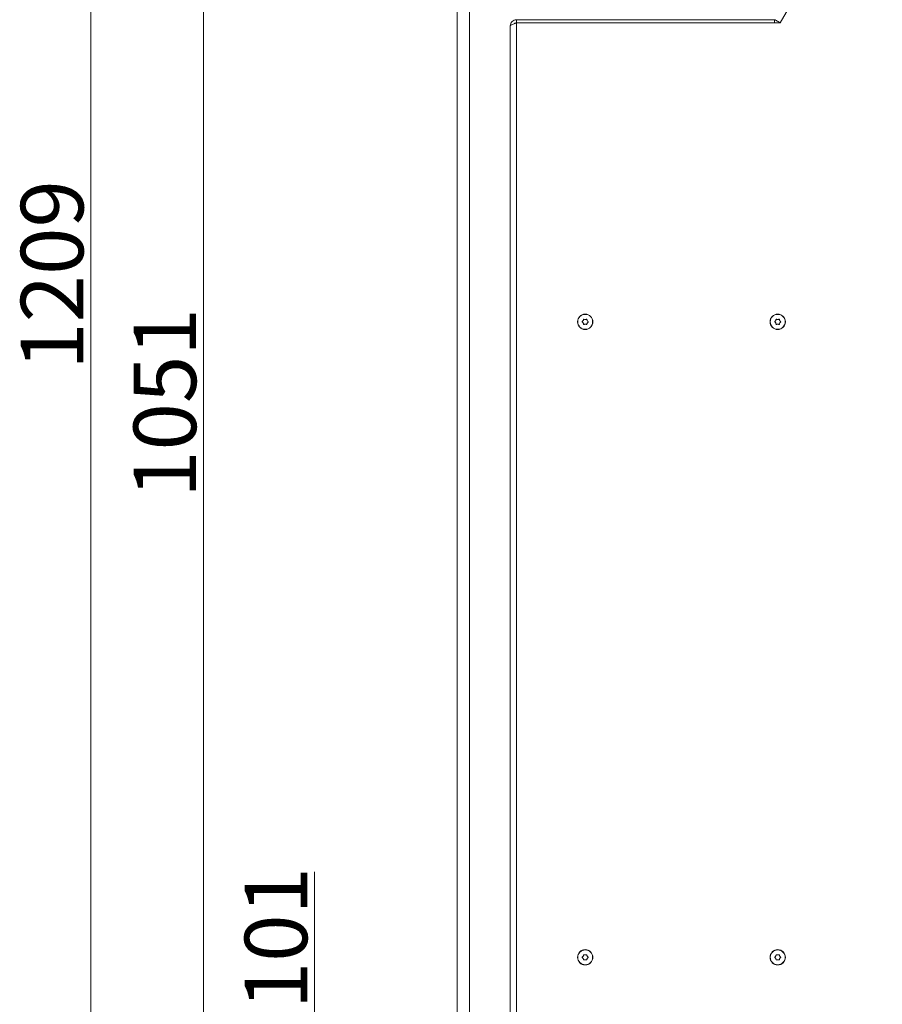
# Model space of a CAD drawing. Extents: x -4546 to -2463, y 1262 to 3858.
# Drawn here: x -3465 to -2914, y 2567 to 3196 of the extents above; entities that cross this region are included whole.
import ezdxf

# ---------------------------------------------------------------- set-up
doc = ezdxf.new("R2010")
doc.units = 0
doc.header["$LTSCALE"] = 5
doc.layers.add('SLD-0', color=7, linetype='Continuous')
doc.styles.add('STANDARD-BrunnerGroßer Text', font='arial.ttf')
doc.dimstyles.new('STANDARD-Brunner-IIGroßer Text', dxfattribs={"dimscale": 5, "dimtxt": 8, "dimasz": 5, "dimexe": 3.175, "dimexo": 0, "dimgap": 0.762, "dimtad": 1, "dimdec": 0, "dimrnd": 1e-08, "dimtxsty": 'STANDARD-BrunnerGroßer Text', "dimblk": 'Filled-1', "dimcen": 0.09, "dimdle": 10, "dimclrd": 7, "dimclre": 7, "dimclrt": 7, "dimadec": 1, "dimazin": 2, "dimtfac": 0.666667, "dimtdec": 0, "dimtmove": 0, "dimatfit": 3, "dimldrblk": 'Filled-1', "dimfxl": 1, "dimtolj": 1, "dimlwd": 15, "dimlwe": 15, "dimarcsym": 0})

# ---------------------------------------------------------------- blocks, each defined once
blk = doc.blocks.new('Filled-1')
at = {"color": 0}
for p, q in [((0, 0), (-1, 0.167)), ((-1, 0.167), (-1, -0.167)), ((-1, 0), (0, 0)), ((-1, -0.167), (0, 0))]:
    blk.add_line(p, q, dxfattribs=at)
at = {"color": 0, "flags": 128}
blk.add_lwpolyline([(-1, -0.167), (0, 0), (-1, 0.167), (-1, -0.167)], dxfattribs=at)
at = {"color": 0}
blk.add_solid([(-1, -0.167), (0, 0), (-1, 0.167), (-1, -0.167)], dxfattribs=at)
blk = doc.blocks.new('*D73')
at = {"layer": 'Defpoints', "color": 0, "transparency": 16777216}
for p in [(-2733.29, 3687.43), (-3089.79, 3670.4), (-2733.29, 3157.07)]:
    blk.add_point(p, dxfattribs=at)
at = {"layer": 'SLD-0', "color": 7, "lineweight": 15, "transparency": 16777216}
for p, q in [((-3089.79, 3670.4), (-3089.79, 3703.3)), ((-2733.29, 3157.07), (-2733.29, 3703.3)), ((-3064.79, 3687.43), (-2758.29, 3687.43))]:
    blk.add_line(p, q, dxfattribs=at)
at = {"layer": 'SLD-0', "color": 7, "lineweight": 15, "transparency": 16777216, "xscale": 25, "yscale": 25, "zscale": 25, "rotation": 180}
blk.add_blockref('Filled-1', (-3089.79, 3687.43), dxfattribs=at)
at = {"layer": 'SLD-0', "color": 7, "lineweight": 15, "transparency": 16777216, "xscale": 25, "yscale": 25, "zscale": 25}
blk.add_blockref('Filled-1', (-2733.29, 3687.43), dxfattribs=at)
at = {"layer": 'SLD-0', "color": 1, "lineweight": 9, "transparency": 16777216, "insert": (-2918.03, 3732.11), "char_height": 40, "attachment_point": 2, "style": 'STANDARD-BrunnerGroßer Text'}
blk.add_mtext('\\A1;357', dxfattribs=at)
blk = doc.blocks.new('*D74')
at = {"layer": 'Defpoints', "color": 0, "transparency": 16777216}
for p in [(-2922.79, 2542.07), (-3276.8, 2441.17), (-3204.79, 2441.17)]:
    blk.add_point(p, dxfattribs=at)
at = {"layer": 'SLD-0', "color": 7, "lineweight": 15, "transparency": 16777216}
for p, q in [((-3276.8, 2542.07), (-3276.8, 2651.58)), ((-2922.79, 2542.07), (-3292.68, 2542.07)), ((-3276.8, 2466.17), (-3276.8, 2517.07)), ((-3204.79, 2441.17), (-3292.68, 2441.17))]:
    blk.add_line(p, q, dxfattribs=at)
at = {"layer": 'SLD-0', "color": 7, "lineweight": 15, "transparency": 16777216, "xscale": 25, "yscale": 25, "zscale": 25}
for p, rotation in [((-3276.8, 2542.07), 90), ((-3276.8, 2441.17), 270)]:
    blk.add_blockref('Filled-1', p, dxfattribs=dict(at, rotation=rotation))
at = {"layer": 'SLD-0', "color": 7, "lineweight": 9, "transparency": 16777216, "insert": (-3321.46, 2609.32), "char_height": 40, "attachment_point": 2, "rotation": 90, "style": 'STANDARD-BrunnerGroßer Text'}
blk.add_mtext('\\A1;101', dxfattribs=at)
blk = doc.blocks.new('*D75')
at = {"layer": 'Defpoints', "color": 0, "transparency": 16777216}
for p in [(-3347.79, 3492.4), (-3267.79, 3492.4), (-3204.79, 2441.17)]:
    blk.add_point(p, dxfattribs=at)
at = {"layer": 'SLD-0', "color": 7, "lineweight": 15, "transparency": 16777216}
for p, q in [((-3267.79, 3492.4), (-3363.66, 3492.4)), ((-3347.79, 2466.17), (-3347.79, 3467.4)), ((-3204.79, 2441.17), (-3363.66, 2441.17))]:
    blk.add_line(p, q, dxfattribs=at)
at = {"layer": 'SLD-0', "color": 7, "lineweight": 15, "transparency": 16777216, "xscale": 25, "yscale": 25, "zscale": 25}
for p, rotation in [((-3347.79, 3492.4), 90), ((-3347.79, 2441.17), 270)]:
    blk.add_blockref('Filled-1', p, dxfattribs=dict(at, rotation=rotation))
at = {"layer": 'SLD-0', "color": 1, "lineweight": 9, "transparency": 16777216, "insert": (-3392.45, 2951.15), "char_height": 40, "attachment_point": 2, "rotation": 90, "style": 'STANDARD-BrunnerGroßer Text'}
blk.add_mtext('\\A1;1051', dxfattribs=at)
blk = doc.blocks.new('*D77')
at = {"layer": 'Defpoints', "color": 0, "transparency": 16777216}
for p in [(-3419.83, 3650.4), (-3178.79, 3650.4), (-3204.79, 2441.17)]:
    blk.add_point(p, dxfattribs=at)
at = {"layer": 'SLD-0', "color": 7, "lineweight": 15, "transparency": 16777216}
for p, q in [((-3178.79, 3650.4), (-3435.7, 3650.4)), ((-3419.83, 2466.17), (-3419.83, 3625.4)), ((-3204.79, 2441.17), (-3435.7, 2441.17))]:
    blk.add_line(p, q, dxfattribs=at)
at = {"layer": 'SLD-0', "color": 7, "lineweight": 15, "transparency": 16777216, "xscale": 25, "yscale": 25, "zscale": 25}
for p, rotation in [((-3419.83, 3650.4), 90), ((-3419.83, 2441.17), 270)]:
    blk.add_blockref('Filled-1', p, dxfattribs=dict(at, rotation=rotation))
at = {"layer": 'SLD-0', "color": 1, "lineweight": 9, "transparency": 16777216, "insert": (-3464.48, 3033.03), "char_height": 40, "attachment_point": 2, "rotation": 90, "style": 'STANDARD-BrunnerGroßer Text'}
blk.add_mtext('\\A1;1209', dxfattribs=at)
blk = doc.blocks.new('*D78')
at = {"layer": 'Defpoints', "color": 0, "transparency": 16777216}
for p in [(-2733.29, 3813.58), (-3247.79, 3581.4), (-2733.29, 3157.07)]:
    blk.add_point(p, dxfattribs=at)
at = {"layer": 'SLD-0', "color": 7, "lineweight": 15, "transparency": 16777216}
for p, q in [((-3247.79, 3581.4), (-3247.79, 3829.45)), ((-2733.29, 3157.07), (-2733.29, 3829.45)), ((-3222.79, 3813.58), (-2758.29, 3813.58))]:
    blk.add_line(p, q, dxfattribs=at)
at = {"layer": 'SLD-0', "color": 7, "lineweight": 15, "transparency": 16777216, "xscale": 25, "yscale": 25, "zscale": 25, "rotation": 180}
blk.add_blockref('Filled-1', (-3247.79, 3813.58), dxfattribs=at)
at = {"layer": 'SLD-0', "color": 7, "lineweight": 15, "transparency": 16777216, "xscale": 25, "yscale": 25, "zscale": 25}
blk.add_blockref('Filled-1', (-2733.29, 3813.58), dxfattribs=at)
at = {"layer": 'SLD-0', "color": 7, "lineweight": 9, "transparency": 16777216, "insert": (-3000.41, 3858.23), "char_height": 40, "attachment_point": 2, "style": 'STANDARD-BrunnerGroßer Text'}
blk.add_mtext('\\A1;515', dxfattribs=at)
blk = doc.blocks.new('*D79')
at = {"layer": 'Defpoints', "color": 0, "transparency": 16777216}
for p in [(-2733.29, 3751.17), (-3212.79, 3592.3), (-2733.29, 3157.07)]:
    blk.add_point(p, dxfattribs=at)
at = {"layer": 'SLD-0', "color": 7, "lineweight": 15, "transparency": 16777216}
for p, q in [((-3212.79, 3592.3), (-3212.79, 3767.04)), ((-2733.29, 3157.07), (-2733.29, 3767.04)), ((-3187.79, 3751.17), (-2758.29, 3751.17))]:
    blk.add_line(p, q, dxfattribs=at)
at = {"layer": 'SLD-0', "color": 7, "lineweight": 15, "transparency": 16777216, "xscale": 25, "yscale": 25, "zscale": 25, "rotation": 180}
blk.add_blockref('Filled-1', (-3212.79, 3751.17), dxfattribs=at)
at = {"layer": 'SLD-0', "color": 7, "lineweight": 15, "transparency": 16777216, "xscale": 25, "yscale": 25, "zscale": 25}
blk.add_blockref('Filled-1', (-2733.29, 3751.17), dxfattribs=at)
at = {"layer": 'SLD-0', "color": 7, "lineweight": 9, "transparency": 16777216, "insert": (-2983.14, 3795.82), "char_height": 40, "attachment_point": 2, "style": 'STANDARD-BrunnerGroßer Text'}
blk.add_mtext('\\A1;480', dxfattribs=at)

msp = doc.modelspace()

# ---------------------------------------------------------------- linework, layer by layer
at = {"color": 7, "linetype": 'Continuous', "lineweight": 9}
for p, q in [((-3185.79, 2487.07), (-3185.79, 3368.52)), ((-3177.79, 2487.07), (-3177.79, 3368.52)), ((-2979.32, 3194.12), (-2922.77, 3292.07)), ((-3147.79, 3194.07), (-3147.79, 3196.07)), ((-3147.79, 3196.07), (-2982.89, 3196.07)), ((-2982.89, 3194.07), (-2982.89, 3196.07)), ((-3151.79, 3192.07), (-3151.79, 2487.07)), ((-3147.79, 3194.07), (-2982.89, 3194.07)), ((-3147.79, 2487.07), (-3147.79, 3194)), ((-3147.79, 3194), (-2979.39, 3194)), ((-2979.39, 3194), (-2979.32, 3194.12)), ((-3105.19, 3003.82), (-3105.19, 3003.82)), ((-3103.89, 3004.57), (-3103.89, 3004.57)), ((-3103.89, 3001.57), (-3103.89, 3001.57)), ((-3102.59, 3002.32), (-3102.59, 3002.32)), ((-2982.19, 3003.82), (-2982.19, 3003.82)), ((-2980.89, 3004.57), (-2980.89, 3004.57)), ((-2980.89, 3001.57), (-2980.89, 3001.57)), ((-2979.59, 3002.32), (-2979.59, 3002.32)), ((-3103.89, 2598.57), (-3103.89, 2598.57)), ((-2980.89, 2598.57), (-2980.89, 2598.57)), ((-3105.19, 2597.82), (-3105.19, 2597.82)), ((-3105.19, 2596.32), (-3105.19, 2596.32)), ((-3103.89, 2595.57), (-3103.89, 2595.57)), ((-3102.59, 2597.82), (-3102.59, 2597.82)), ((-3102.59, 2596.32), (-3102.59, 2596.32)), ((-2982.19, 2597.82), (-2982.19, 2597.82)), ((-2982.19, 2596.32), (-2982.19, 2596.32)), ((-2980.89, 2595.57), (-2980.89, 2595.57)), ((-2979.59, 2597.82), (-2979.59, 2597.82)), ((-2979.59, 2596.32), (-2979.59, 2596.32))]:
    msp.add_line(p, q, dxfattribs=at)
at = {"color": 7, "linetype": 'Continuous', "lineweight": 9, "flags": 128}
for points in [[(-2979.32, 3194.12), (-2980, 3194.51), (-2980.65, 3194.89), (-2981.25, 3195.23), (-2981.77, 3195.53), (-2982.2, 3195.78), (-2982.52, 3195.97), (-2982.72, 3196.08), (-2982.78, 3196.12)], [(-3105.19, 3002.32), (-3105.19, 3002.32), (-3105.19, 3002.32), (-3105.19, 3002.32), (-3105.19, 3002.32), (-3105.19, 3002.32), (-3105.19, 3002.32), (-3105.19, 3002.32), (-3105.19, 3002.32)], [(-3102.59, 3003.82), (-3102.59, 3003.82), (-3102.59, 3003.82), (-3102.59, 3003.82), (-3102.59, 3003.82), (-3102.59, 3003.82), (-3102.59, 3003.82), (-3102.59, 3003.82), (-3102.59, 3003.82)], [(-2982.19, 3002.32), (-2982.19, 3002.32), (-2982.19, 3002.32), (-2982.19, 3002.32), (-2982.19, 3002.32), (-2982.19, 3002.32), (-2982.19, 3002.32), (-2982.19, 3002.32), (-2982.19, 3002.32)], [(-2979.59, 3003.82), (-2979.59, 3003.82), (-2979.59, 3003.82), (-2979.59, 3003.82), (-2979.59, 3003.82), (-2979.59, 3003.82), (-2979.59, 3003.82), (-2979.59, 3003.82), (-2979.59, 3003.82)]]:
    msp.add_lwpolyline(points, dxfattribs=at)
at = {"color": 7, "linetype": 'Continuous', "lineweight": 9}
for centre, radius in [((-3103.89, 3003.07), 4.9), ((-3103.89, 3003.07), 4.76), ((-2980.89, 3003.07), 4.9), ((-2980.89, 3003.07), 4.76), ((-3103.89, 2597.07), 4.9), ((-3103.89, 2597.07), 4.76), ((-2980.89, 2597.07), 4.9), ((-2980.89, 2597.07), 4.76)]:
    msp.add_circle(centre, radius, dxfattribs=at)
for points, knots in [([(-3147.79, 3196.07), (-3148.31, 3196.01), (-3149.36, 3195.89), (-3150.68, 3194.96), (-3151.61, 3193.64), (-3151.73, 3192.59), (-3151.79, 3192.07)], [0, 0, 0, 0, 0.249999, 0.500002, 0.749997, 1, 1, 1, 1]), ([(-3151.79, 3192.07), (-3151.73, 3192.23), (-3151.61, 3192.55), (-3150.68, 3193.03), (-3149.36, 3193.51), (-3148.31, 3193.84), (-3147.79, 3194)], [0, 0, 0, 0, 0.25, 0.500003, 0.749999, 1, 1, 1, 1]), ([(-3147.79, 3194.07), (-3148.06, 3194.04), (-3148.51, 3194.01), (-3148.86, 3193.73), (-3149.01, 3193.61)], [0, 0, 0, 0, 0.589351, 1, 1, 1, 1]), ([(-3105.73, 3002.9), (-3105.75, 3002.92), (-3105.78, 3002.95), (-3105.81, 3003.01), (-3105.82, 3003.07), (-3105.81, 3003.14), (-3105.78, 3003.2), (-3105.75, 3003.22), (-3105.73, 3003.23)], [0, 0, 0, 0, 0.173588, 0.347941, 0.518422, 0.685853, 0.853572, 1, 1, 1, 1]), ([(-3105.73, 3003.23), (-3105.59, 3003.35), (-3105.38, 3003.52), (-3105.23, 3003.75), (-3105.19, 3003.82)], [0, 0, 0, 0, 0.687973, 1, 1, 1, 1]), ([(-3105.19, 3002.32), (-3105.3, 3002.47), (-3105.45, 3002.7), (-3105.66, 3002.85), (-3105.73, 3002.9)], [0, 0, 0, 0, 0.68784, 1, 1, 1, 1]), ([(-3105.19, 3003.82), (-3105.11, 3003.99), (-3104.99, 3004.23), (-3104.96, 3004.5), (-3104.95, 3004.58)], [0, 0, 0, 0, 0.6878385, 1, 1, 1, 1]), ([(-3104.95, 3001.56), (-3104.98, 3001.74), (-3105.02, 3002), (-3105.15, 3002.24), (-3105.19, 3002.32)], [0, 0, 0, 0, 0.688027, 1, 1, 1, 1]), ([(-3104.95, 3004.58), (-3104.95, 3004.6), (-3104.94, 3004.65), (-3104.9, 3004.7), (-3104.85, 3004.74), (-3104.79, 3004.76), (-3104.72, 3004.77), (-3104.68, 3004.75), (-3104.67, 3004.74)], [0, 0, 0, 0, 0.1736665, 0.3479769, 0.5185154, 0.6859669, 0.8536009, 1, 1, 1, 1]), ([(-3104.67, 3001.39), (-3104.69, 3001.38), (-3104.73, 3001.37), (-3104.8, 3001.37), (-3104.86, 3001.4), (-3104.91, 3001.44), (-3104.94, 3001.5), (-3104.95, 3001.54), (-3104.95, 3001.56)], [0, 0, 0, 0, 0.173612, 0.347951, 0.518515, 0.685894, 0.853582, 1, 1, 1, 1]), ([(-3104.67, 3004.74), (-3104.49, 3004.68), (-3104.24, 3004.58), (-3103.97, 3004.57), (-3103.89, 3004.57)], [0, 0, 0, 0, 0.687985, 1, 1, 1, 1]), ([(-3103.89, 3001.57), (-3104.08, 3001.55), (-3104.35, 3001.53), (-3104.59, 3001.42), (-3104.67, 3001.39)], [0, 0, 0, 0, 0.687861, 1, 1, 1, 1]), ([(-3103.89, 3004.57), (-3103.7, 3004.58), (-3103.43, 3004.6), (-3103.19, 3004.71), (-3103.11, 3004.74)], [0, 0, 0, 0, 0.687842, 1, 1, 1, 1]), ([(-3103.11, 3001.39), (-3103.28, 3001.46), (-3103.54, 3001.55), (-3103.81, 3001.56), (-3103.89, 3001.57)], [0, 0, 0, 0, 0.687988, 1, 1, 1, 1]), ([(-3103.11, 3004.74), (-3103.09, 3004.75), (-3103.05, 3004.77), (-3102.98, 3004.76), (-3102.92, 3004.74), (-3102.87, 3004.69), (-3102.84, 3004.64), (-3102.83, 3004.6), (-3102.83, 3004.58)], [0, 0, 0, 0, 0.173588, 0.347936, 0.518517, 0.685957, 0.853567, 1, 1, 1, 1]), ([(-3102.83, 3001.56), (-3102.83, 3001.53), (-3102.84, 3001.49), (-3102.88, 3001.43), (-3102.93, 3001.39), (-3102.99, 3001.37), (-3103.06, 3001.37), (-3103.09, 3001.38), (-3103.11, 3001.39)], [0, 0, 0, 0, 0.173659, 0.347961, 0.518585, 0.685981, 0.853607, 1, 1, 1, 1]), ([(-3102.83, 3004.58), (-3102.8, 3004.4), (-3102.76, 3004.13), (-3102.63, 3003.89), (-3102.59, 3003.82)], [0, 0, 0, 0, 0.687982, 1, 1, 1, 1]), ([(-3102.59, 3002.32), (-3102.67, 3002.15), (-3102.79, 3001.9), (-3102.82, 3001.64), (-3102.83, 3001.56)], [0, 0, 0, 0, 0.687817, 1, 1, 1, 1]), ([(-3102.59, 3003.82), (-3102.48, 3003.66), (-3102.33, 3003.44), (-3102.12, 3003.28), (-3102.05, 3003.23)], [0, 0, 0, 0, 0.687811, 1, 1, 1, 1]), ([(-3102.05, 3002.9), (-3102.19, 3002.79), (-3102.4, 3002.62), (-3102.55, 3002.39), (-3102.59, 3002.32)], [0, 0, 0, 0, 0.6879074, 1, 1, 1, 1]), ([(-3102.05, 3003.23), (-3102.03, 3003.22), (-3102, 3003.19), (-3101.97, 3003.13), (-3101.96, 3003.06), (-3101.97, 3003), (-3102, 3002.94), (-3102.03, 3002.91), (-3102.05, 3002.9)], [0, 0, 0, 0, 0.17351, 0.347836, 0.518442, 0.685847, 0.85354, 1, 1, 1, 1]), ([(-2982.73, 3002.9), (-2982.75, 3002.92), (-2982.78, 3002.95), (-2982.81, 3003.01), (-2982.82, 3003.07), (-2982.81, 3003.14), (-2982.78, 3003.2), (-2982.75, 3003.22), (-2982.73, 3003.23)], [0, 0, 0, 0, 0.173584, 0.347951, 0.518423, 0.685851, 0.853548, 1, 1, 1, 1]), ([(-2982.73, 3003.23), (-2982.59, 3003.35), (-2982.38, 3003.52), (-2982.23, 3003.75), (-2982.19, 3003.82)], [0, 0, 0, 0, 0.687951, 1, 1, 1, 1]), ([(-2982.19, 3002.32), (-2982.3, 3002.47), (-2982.45, 3002.7), (-2982.66, 3002.85), (-2982.73, 3002.9)], [0, 0, 0, 0, 0.687867, 1, 1, 1, 1]), ([(-2982.19, 3003.82), (-2982.11, 3003.99), (-2981.99, 3004.23), (-2981.96, 3004.5), (-2981.95, 3004.58)], [0, 0, 0, 0, 0.687837, 1, 1, 1, 1]), ([(-2981.95, 3001.56), (-2981.98, 3001.74), (-2982.02, 3002), (-2982.15, 3002.24), (-2982.19, 3002.32)], [0, 0, 0, 0, 0.688022, 1, 1, 1, 1]), ([(-2981.95, 3004.58), (-2981.95, 3004.6), (-2981.94, 3004.65), (-2981.9, 3004.7), (-2981.85, 3004.74), (-2981.79, 3004.76), (-2981.72, 3004.77), (-2981.68, 3004.75), (-2981.67, 3004.74)], [0, 0, 0, 0, 0.173659, 0.347992, 0.518472, 0.685961, 0.853635, 1, 1, 1, 1]), ([(-2981.67, 3001.39), (-2981.69, 3001.38), (-2981.73, 3001.37), (-2981.8, 3001.37), (-2981.86, 3001.4), (-2981.91, 3001.44), (-2981.94, 3001.5), (-2981.95, 3001.54), (-2981.95, 3001.56)], [0, 0, 0, 0, 0.1736146, 0.3479562, 0.518487, 0.6858683, 0.8535961, 1, 1, 1, 1]), ([(-2981.67, 3004.74), (-2981.5, 3004.68), (-2981.24, 3004.58), (-2980.97, 3004.57), (-2980.89, 3004.57)], [0, 0, 0, 0, 0.687979, 1, 1, 1, 1]), ([(-2980.89, 3001.57), (-2981.08, 3001.55), (-2981.35, 3001.53), (-2981.59, 3001.42), (-2981.67, 3001.39)], [0, 0, 0, 0, 0.6878723, 1, 1, 1, 1]), ([(-2980.89, 3004.57), (-2980.7, 3004.58), (-2980.43, 3004.6), (-2980.19, 3004.71), (-2980.11, 3004.74)], [0, 0, 0, 0, 0.687854, 1, 1, 1, 1]), ([(-2980.11, 3001.39), (-2980.28, 3001.46), (-2980.54, 3001.55), (-2980.81, 3001.56), (-2980.89, 3001.57)], [0, 0, 0, 0, 0.6879829, 1, 1, 1, 1]), ([(-2980.11, 3004.74), (-2980.09, 3004.75), (-2980.05, 3004.77), (-2979.98, 3004.76), (-2979.92, 3004.74), (-2979.87, 3004.69), (-2979.84, 3004.64), (-2979.83, 3004.6), (-2979.83, 3004.58)], [0, 0, 0, 0, 0.173586, 0.347932, 0.518511, 0.685977, 0.853585, 1, 1, 1, 1]), ([(-2979.83, 3001.56), (-2979.83, 3001.53), (-2979.84, 3001.49), (-2979.88, 3001.43), (-2979.93, 3001.39), (-2979.99, 3001.37), (-2980.06, 3001.37), (-2980.1, 3001.38), (-2980.11, 3001.39)], [0, 0, 0, 0, 0.17365, 0.347952, 0.518546, 0.685941, 0.853643, 1, 1, 1, 1]), ([(-2979.83, 3004.58), (-2979.8, 3004.4), (-2979.76, 3004.13), (-2979.63, 3003.89), (-2979.59, 3003.82)], [0, 0, 0, 0, 0.687977, 1, 1, 1, 1]), ([(-2979.59, 3002.32), (-2979.67, 3002.15), (-2979.79, 3001.9), (-2979.82, 3001.64), (-2979.83, 3001.56)], [0, 0, 0, 0, 0.687817, 1, 1, 1, 1]), ([(-2979.59, 3003.82), (-2979.48, 3003.66), (-2979.33, 3003.44), (-2979.12, 3003.28), (-2979.05, 3003.23)], [0, 0, 0, 0, 0.6878144, 1, 1, 1, 1]), ([(-2979.05, 3002.9), (-2979.19, 3002.79), (-2979.4, 3002.62), (-2979.55, 3002.39), (-2979.59, 3002.32)], [0, 0, 0, 0, 0.6879, 1, 1, 1, 1]), ([(-2979.05, 3003.23), (-2979.03, 3003.22), (-2979, 3003.19), (-2978.97, 3003.13), (-2978.96, 3003.06), (-2978.97, 3003), (-2979, 3002.94), (-2979.03, 3002.91), (-2979.05, 3002.9)], [0, 0, 0, 0, 0.1734673, 0.3478213, 0.5184381, 0.6858546, 0.853558, 1, 1, 1, 1]), ([(-3105.19, 2597.82), (-3105.11, 2597.99), (-3104.99, 2598.23), (-3104.96, 2598.5), (-3104.95, 2598.58)], [0, 0, 0, 0, 0.6878251, 1, 1, 1, 1]), ([(-3104.95, 2598.58), (-3104.95, 2598.6), (-3104.94, 2598.65), (-3104.9, 2598.7), (-3104.85, 2598.74), (-3104.79, 2598.76), (-3104.72, 2598.77), (-3104.68, 2598.75), (-3104.67, 2598.74)], [0, 0, 0, 0, 0.1736572, 0.34799, 0.5185659, 0.6859781, 0.8536031, 1, 1, 1, 1]), ([(-3104.67, 2598.74), (-3104.49, 2598.68), (-3104.24, 2598.58), (-3103.97, 2598.57), (-3103.89, 2598.57)], [0, 0, 0, 0, 0.687982, 1, 1, 1, 1]), ([(-3103.89, 2598.57), (-3103.7, 2598.58), (-3103.43, 2598.6), (-3103.19, 2598.71), (-3103.11, 2598.74)], [0, 0, 0, 0, 0.687856, 1, 1, 1, 1]), ([(-3103.11, 2598.74), (-3103.09, 2598.75), (-3103.05, 2598.77), (-3102.98, 2598.76), (-3102.92, 2598.74), (-3102.87, 2598.69), (-3102.84, 2598.64), (-3102.83, 2598.6), (-3102.83, 2598.58)], [0, 0, 0, 0, 0.173605, 0.347945, 0.518505, 0.685881, 0.85356, 1, 1, 1, 1]), ([(-3102.83, 2598.58), (-3102.8, 2598.4), (-3102.76, 2598.13), (-3102.63, 2597.89), (-3102.59, 2597.82)], [0, 0, 0, 0, 0.688002, 1, 1, 1, 1]), ([(-2982.19, 2597.82), (-2982.11, 2597.99), (-2981.99, 2598.23), (-2981.96, 2598.5), (-2981.95, 2598.58)], [0, 0, 0, 0, 0.6878233, 1, 1, 1, 1]), ([(-2981.95, 2598.58), (-2981.95, 2598.6), (-2981.94, 2598.65), (-2981.9, 2598.7), (-2981.85, 2598.74), (-2981.79, 2598.76), (-2981.72, 2598.77), (-2981.68, 2598.75), (-2981.67, 2598.74)], [0, 0, 0, 0, 0.17365, 0.348005, 0.518522, 0.685973, 0.853637, 1, 1, 1, 1]), ([(-2981.67, 2598.74), (-2981.5, 2598.68), (-2981.24, 2598.58), (-2980.97, 2598.57), (-2980.89, 2598.57)], [0, 0, 0, 0, 0.687976, 1, 1, 1, 1]), ([(-2980.89, 2598.57), (-2980.7, 2598.58), (-2980.43, 2598.6), (-2980.19, 2598.71), (-2980.11, 2598.74)], [0, 0, 0, 0, 0.687868, 1, 1, 1, 1]), ([(-2980.11, 2598.74), (-2980.09, 2598.75), (-2980.05, 2598.77), (-2979.98, 2598.76), (-2979.92, 2598.74), (-2979.87, 2598.69), (-2979.84, 2598.64), (-2979.83, 2598.6), (-2979.83, 2598.58)], [0, 0, 0, 0, 0.173603, 0.347941, 0.518499, 0.685901, 0.853579, 1, 1, 1, 1]), ([(-2979.83, 2598.58), (-2979.8, 2598.4), (-2979.76, 2598.13), (-2979.63, 2597.89), (-2979.59, 2597.82)], [0, 0, 0, 0, 0.6879975, 1, 1, 1, 1]), ([(-3105.73, 2596.9), (-3105.75, 2596.92), (-3105.78, 2596.95), (-3105.81, 2597.01), (-3105.82, 2597.07), (-3105.81, 2597.14), (-3105.78, 2597.2), (-3105.75, 2597.22), (-3105.73, 2597.23)], [0, 0, 0, 0, 0.173546, 0.347879, 0.518433, 0.685862, 0.853562, 1, 1, 1, 1]), ([(-3105.73, 2597.23), (-3105.59, 2597.35), (-3105.38, 2597.52), (-3105.23, 2597.75), (-3105.19, 2597.82)], [0, 0, 0, 0, 0.687964, 1, 1, 1, 1]), ([(-3105.19, 2596.32), (-3105.3, 2596.47), (-3105.45, 2596.7), (-3105.66, 2596.85), (-3105.73, 2596.9)], [0, 0, 0, 0, 0.687807, 1, 1, 1, 1]), ([(-3104.95, 2595.56), (-3104.98, 2595.74), (-3105.02, 2596), (-3105.15, 2596.24), (-3105.19, 2596.32)], [0, 0, 0, 0, 0.688002, 1, 1, 1, 1]), ([(-3104.67, 2595.39), (-3104.69, 2595.38), (-3104.73, 2595.37), (-3104.8, 2595.37), (-3104.86, 2595.4), (-3104.91, 2595.44), (-3104.94, 2595.5), (-3104.95, 2595.54), (-3104.95, 2595.56)], [0, 0, 0, 0, 0.173602, 0.347938, 0.518495, 0.685925, 0.853563, 1, 1, 1, 1]), ([(-3103.89, 2595.57), (-3104.08, 2595.55), (-3104.35, 2595.53), (-3104.59, 2595.42), (-3104.67, 2595.39)], [0, 0, 0, 0, 0.687856, 1, 1, 1, 1]), ([(-3103.11, 2595.39), (-3103.28, 2595.46), (-3103.54, 2595.55), (-3103.81, 2595.56), (-3103.89, 2595.57)], [0, 0, 0, 0, 0.687982, 1, 1, 1, 1]), ([(-3102.83, 2595.56), (-3102.83, 2595.53), (-3102.84, 2595.49), (-3102.88, 2595.43), (-3102.93, 2595.39), (-3102.99, 2595.37), (-3103.06, 2595.37), (-3103.09, 2595.38), (-3103.11, 2595.39)], [0, 0, 0, 0, 0.1736572, 0.34799, 0.5185659, 0.6859781, 0.8536031, 1, 1, 1, 1]), ([(-3102.59, 2596.32), (-3102.67, 2596.15), (-3102.79, 2595.9), (-3102.82, 2595.64), (-3102.83, 2595.56)], [0, 0, 0, 0, 0.6878251, 1, 1, 1, 1]), ([(-3102.59, 2597.82), (-3102.48, 2597.66), (-3102.33, 2597.44), (-3102.12, 2597.28), (-3102.05, 2597.23)], [0, 0, 0, 0, 0.687827, 1, 1, 1, 1]), ([(-3102.05, 2596.9), (-3102.19, 2596.79), (-3102.4, 2596.62), (-3102.55, 2596.39), (-3102.59, 2596.32)], [0, 0, 0, 0, 0.687956, 1, 1, 1, 1]), ([(-3102.05, 2597.23), (-3102.03, 2597.22), (-3102, 2597.19), (-3101.97, 2597.13), (-3101.96, 2597.06), (-3101.97, 2597), (-3102, 2596.94), (-3102.03, 2596.91), (-3102.05, 2596.9)], [0, 0, 0, 0, 0.173581, 0.347895, 0.51843, 0.685841, 0.853522, 1, 1, 1, 1]), ([(-2982.73, 2596.9), (-2982.75, 2596.92), (-2982.78, 2596.95), (-2982.81, 2597.01), (-2982.82, 2597.07), (-2982.81, 2597.14), (-2982.78, 2597.2), (-2982.75, 2597.22), (-2982.73, 2597.23)], [0, 0, 0, 0, 0.173542, 0.347889, 0.518434, 0.68586, 0.853537, 1, 1, 1, 1]), ([(-2982.73, 2597.23), (-2982.59, 2597.35), (-2982.38, 2597.52), (-2982.23, 2597.75), (-2982.19, 2597.82)], [0, 0, 0, 0, 0.687942, 1, 1, 1, 1]), ([(-2982.19, 2596.32), (-2982.3, 2596.47), (-2982.45, 2596.7), (-2982.66, 2596.85), (-2982.73, 2596.9)], [0, 0, 0, 0, 0.687834, 1, 1, 1, 1]), ([(-2981.95, 2595.56), (-2981.98, 2595.74), (-2982.02, 2596), (-2982.15, 2596.24), (-2982.19, 2596.32)], [0, 0, 0, 0, 0.687996, 1, 1, 1, 1]), ([(-2981.67, 2595.39), (-2981.69, 2595.38), (-2981.73, 2595.37), (-2981.8, 2595.37), (-2981.86, 2595.4), (-2981.91, 2595.44), (-2981.94, 2595.5), (-2981.95, 2595.54), (-2981.95, 2595.56)], [0, 0, 0, 0, 0.173604, 0.347943, 0.518467, 0.685899, 0.853578, 1, 1, 1, 1]), ([(-2980.89, 2595.57), (-2981.08, 2595.55), (-2981.35, 2595.53), (-2981.59, 2595.42), (-2981.67, 2595.39)], [0, 0, 0, 0, 0.687868, 1, 1, 1, 1]), ([(-2980.11, 2595.39), (-2980.28, 2595.46), (-2980.54, 2595.55), (-2980.81, 2595.56), (-2980.89, 2595.57)], [0, 0, 0, 0, 0.687976, 1, 1, 1, 1]), ([(-2979.83, 2595.56), (-2979.83, 2595.53), (-2979.84, 2595.49), (-2979.88, 2595.43), (-2979.93, 2595.39), (-2979.99, 2595.37), (-2980.06, 2595.37), (-2980.1, 2595.38), (-2980.11, 2595.39)], [0, 0, 0, 0, 0.173648, 0.347981, 0.518526, 0.685938, 0.853639, 1, 1, 1, 1]), ([(-2979.59, 2596.32), (-2979.67, 2596.15), (-2979.79, 2595.9), (-2979.82, 2595.64), (-2979.83, 2595.56)], [0, 0, 0, 0, 0.687825, 1, 1, 1, 1]), ([(-2979.59, 2597.82), (-2979.48, 2597.66), (-2979.33, 2597.44), (-2979.12, 2597.28), (-2979.05, 2597.23)], [0, 0, 0, 0, 0.6878305, 1, 1, 1, 1]), ([(-2979.05, 2596.9), (-2979.19, 2596.79), (-2979.4, 2596.62), (-2979.55, 2596.39), (-2979.59, 2596.32)], [0, 0, 0, 0, 0.687949, 1, 1, 1, 1]), ([(-2979.05, 2597.23), (-2979.03, 2597.22), (-2979, 2597.19), (-2978.97, 2597.13), (-2978.96, 2597.06), (-2978.97, 2597), (-2979, 2596.94), (-2979.03, 2596.91), (-2979.05, 2596.9)], [0, 0, 0, 0, 0.173538, 0.34788, 0.518427, 0.685849, 0.853541, 1, 1, 1, 1])]:
    msp.add_open_spline(points, degree=3, knots=knots, dxfattribs=at)

# ---------------------------------------------------------------- dimensions: what is measured, and where the dimension line sits
at = {"layer": 'SLD-0', "color": 1, "lineweight": 9}
for base, p1, picture, middle in [((-2733.289918, 3813.57871), (-3247.78992, 3581.398927), '*D78', (-3000.407949, 3813.57871)), ((-2733.289918, 3751.167706), (-3212.78992, 3592.298927), '*D79', (-2983.135552, 3751.167706))]:
    dim = msp.add_linear_dim(base=base, p1=p1, p2=(-2733.289918, 3157.067542), dimstyle='STANDARD-Brunner-IIGroßer Text', dxfattribs=at)
    dim.commit()
    dim.dimension.update_dxf_attribs({"geometry": picture, "text_midpoint": middle, "dimtype": 160})
at = {"layer": 'SLD-0', "color": 30, "lineweight": 9}
dim = msp.add_linear_dim(base=(-2733.289918, 3687.428808), p1=(-3089.78992, 3670.398927), p2=(-2733.289918, 3157.067542), dimstyle='STANDARD-Brunner-IIGroßer Text', override={"dimclrt": 1}, dxfattribs=at)
dim.commit()
dim.dimension.update_dxf_attribs({"geometry": '*D73', "text_midpoint": (-2918.031945, 3687.428808), "dimtype": 160})
at = {"layer": 'SLD-0', "color": 3, "lineweight": 9}
for base, p2, picture, middle in [((-3419.83, 3650.4), (-3178.79, 3650.4), '*D77', (-3419.83, 3033.03)), ((-3347.79, 3492.4), (-3267.79, 3492.4), '*D75', (-3347.79, 2951.15))]:
    dim = msp.add_linear_dim(base=base, p1=(-3204.79, 2441.17), p2=p2, angle=90, dimstyle='STANDARD-Brunner-IIGroßer Text', override={"dimclrt": 1}, dxfattribs=at)
    dim.commit()
    dim.dimension.update_dxf_attribs({"geometry": picture, "text_midpoint": middle, "dimtype": 160})
dim = msp.add_linear_dim(base=(-3276.8, 2441.17), p1=(-2922.79, 2542.07), p2=(-3204.79, 2441.17), angle=90, dimstyle='STANDARD-Brunner-IIGroßer Text', dxfattribs=at)
dim.commit()
dim.dimension.update_dxf_attribs({"geometry": '*D74', "text_midpoint": (-3276.8, 2609.32), "dimtype": 160})

doc.saveas('drawing.dxf')
